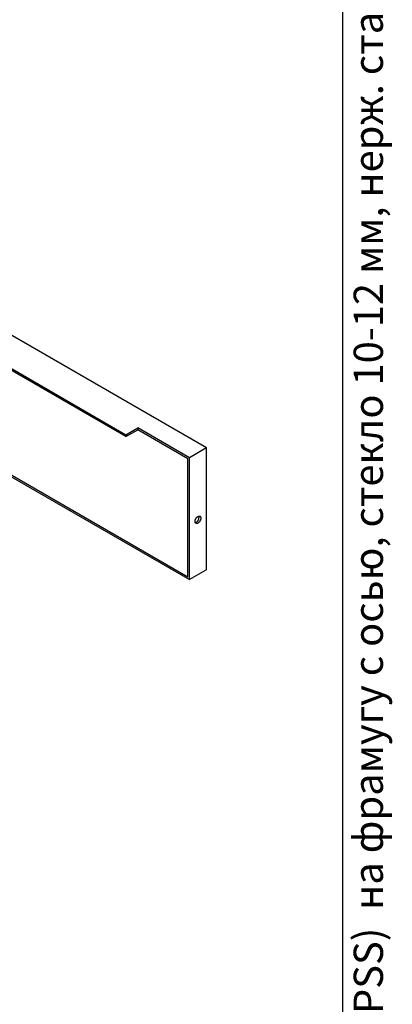
# Model space of a CAD drawing. Units: millimetres. Extents: x 60 to 785, y -57 to 876.
# Drawn here: x 532 to 628, y 209 to 462 of the extents above; entities that cross this region are included whole.
import ezdxf

# ---------------------------------------------------------------- set-up
doc = ezdxf.new("R2010")
doc.units = ezdxf.units.MM
doc.styles.add('SLDTEXTSTYLE0', font='TXT', dxfattribs={"width": 0.7, "bigfont": 'bigfont'})

msp = doc.modelspace()

# ---------------------------------------------------------------- linework, layer by layer
at = {"color": 7, "linetype": 'Continuous', "lineweight": 25, "ltscale": 3}
for p, q in [((615, 15), (615, 876)), ((580.1527, 351.8038), (494.3945, 401.311)), ((526.5818, 374.1487), (559.4623, 355.1672)), ((559.4623, 354.6773), (526.5818, 373.6588)), ((559.4623, 355.1672), (562.4851, 356.9123)), ((559.4623, 354.6773), (562.4851, 356.4223)), ((562.4851, 356.9123), (562.4851, 356.4223)), ((575.7434, 349.2584), (562.4851, 356.9123)), ((575.3191, 349.0134), (562.4851, 356.4223)), ((559.4623, 355.1672), (559.4623, 354.6773)), ((516.5355, 352.2057), (575.7434, 318.0257)), ((516.9644, 352.4481), (575.3191, 318.7606)), ((579.933, 351.677), (575.7434, 349.2584)), ((580.1527, 320.9299), (580.1527, 351.8038)), ((575.3191, 318.7606), (575.3191, 349.0134)), ((575.7434, 318.0257), (575.7434, 349.2584)), ((579.933, 320.4444), (575.7434, 318.0257))]:
    msp.add_line(p, q, dxfattribs=at)
at = {"color": 7, "linetype": 'Continuous', "lineweight": 25, "ltscale": 3, "flags": 128}
for points in [[(579.933, 351.677), (579.989, 351.7094), (580.0377, 351.7375), (580.0784, 351.761), (580.1106, 351.7795), (580.1339, 351.793), (580.1479, 351.8011), (580.1527, 351.8038)], [(577.1753, 332.9377), (577.1795, 333.0313), (577.1921, 333.1286), (577.2128, 333.2287), (577.2416, 333.3303), (577.2781, 333.4323), (577.3218, 333.5336), (577.3722, 333.6329), (577.4288, 333.7293), (577.491, 333.8215), (577.558, 333.9086), (577.6291, 333.9896), (577.7034, 334.0634), (577.7802, 334.1294), (577.8585, 334.1867), (577.9375, 334.2348), (578.0163, 334.273), (578.0939, 334.3009), (578.1696, 334.3182), (578.2424, 334.3248), (578.3116, 334.3205), (578.3762, 334.3053), (578.4357, 334.2796), (578.4893, 334.2435), (578.5364, 334.1974), (578.5766, 334.142), (578.6092, 334.0777), (578.634, 334.0054), (578.6507, 333.9258), (578.6591, 333.8399), (578.6591, 333.7487), (578.6507, 333.6531), (578.634, 333.5542), (578.6092, 333.4533), (578.5766, 333.3513), (578.5364, 333.2495), (578.4893, 333.1491), (578.4357, 333.0511), (578.3762, 332.9566), (578.3116, 332.8668), (578.2424, 332.7827), (578.1696, 332.7052), (578.0939, 332.6352), (578.0163, 332.5734), (577.9375, 332.5207), (577.8585, 332.4775), (577.7802, 332.4444), (577.7034, 332.4217), (577.6291, 332.4097), (577.558, 332.4086), (577.491, 332.4184), (577.4288, 332.4388), (577.3722, 332.4698), (577.3218, 332.5109), (577.2781, 332.5618), (577.2416, 332.6217), (577.2128, 332.6901), (577.1921, 332.7661), (577.1795, 332.849), (577.1753, 332.9377)]]:
    msp.add_lwpolyline(points, dxfattribs=at)
at = {"color": 7, "linetype": 'Continuous', "lineweight": 25, "ltscale": 9}
for centre, radius, start, end in [((576.7723, 334.0487), 1.4637, 288.034324, 359.651943), ((577.5138, 334.0558), 0.7223, 358.736879, 21.509762)]:
    msp.add_arc(centre, radius, start, end, dxfattribs=at)
msp.add_ellipse((579.4027, 321.3629), major_axis=(-0.5304, 0.9185), ratio=0.57733463, start_param=3.14155202, end_param=3.92695018, dxfattribs=at)

# ---------------------------------------------------------------- texts
at = {"color": 7, "linetype": 'Continuous', "lineweight": 0, "ltscale": 3, "insert": (617.8125, 14.823), "char_height": 7.5, "attachment_point": 1, "rotation": 90, "style": 'SLDTEXTSTYLE0'}
msp.add_mtext('Файл: 801-142-U_Фитинг угловой (140 PSS)  на фрамугу с осью, стекло 10-12 мм, нерж. сталь полированная', dxfattribs=at)

doc.saveas('drawing.dxf')
